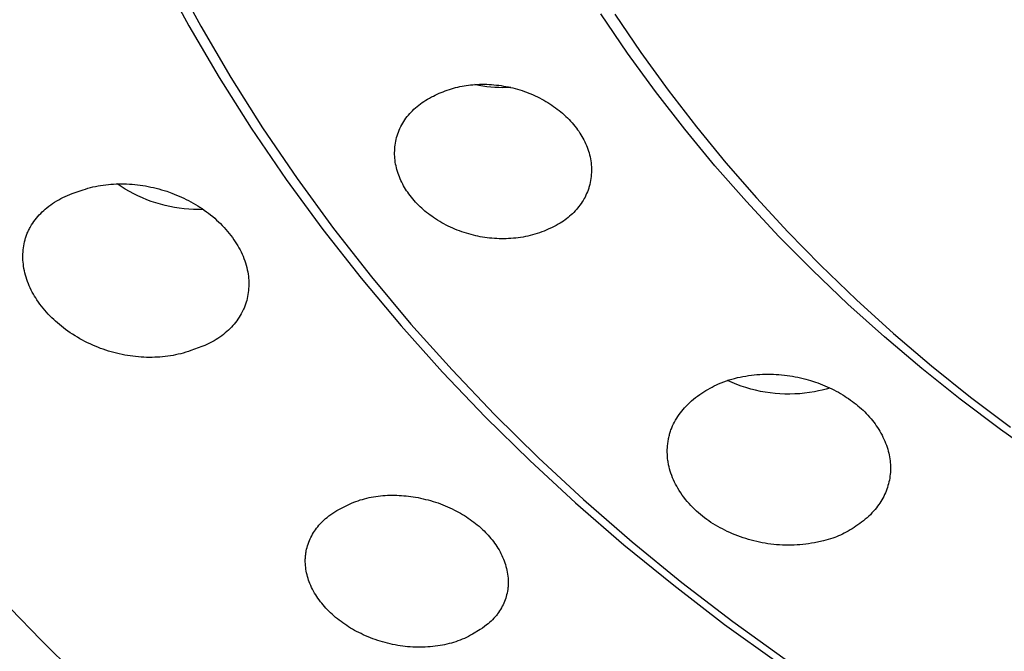
# Model space of a CAD drawing. Units: millimetres. Extents: x -192 to 161, y -361 to 391.
# Drawn here: x 49 to 71, y 296 to 310 of the extents above; entities that cross this region are included whole.
import ezdxf

# ---------------------------------------------------------------- set-up
doc = ezdxf.new("R2010")
doc.units = ezdxf.units.MM
doc.header["$MEASUREMENT"] = 0
doc.layers.add('Default', color=7, linetype='Continuous', true_color=0x000000)

msp = doc.modelspace()

# ---------------------------------------------------------------- linework, layer by layer
at = {"layer": 'Default', "color": 7, "true_color": 0xffffff}
for p, q in [((52.07, 311.199), (52.693, 310.044)), ((52.339, 311.18), (52.956, 310.035)), ((62.302, 309.446), (61.716, 310.309)), ((62.026, 310.303), (62.596, 309.46)), ((52.693, 310.044), (53.356, 308.912)), ((52.956, 310.035), (53.612, 308.912)), ((62.915, 308.602), (62.302, 309.446)), ((62.596, 309.46), (63.192, 308.636)), ((53.356, 308.912), (54.057, 307.803)), ((53.612, 308.912), (54.306, 307.811)), ((58.31, 308.619), (58.355, 308.635)), ((58.355, 308.635), (58.4, 308.651)), ((58.4, 308.651), (58.445, 308.665)), ((58.445, 308.665), (58.491, 308.678)), ((58.491, 308.678), (58.537, 308.691)), ((58.537, 308.691), (58.584, 308.702)), ((58.584, 308.702), (58.63, 308.712)), ((58.63, 308.712), (58.677, 308.721)), ((58.677, 308.721), (58.724, 308.73)), ((58.724, 308.73), (58.771, 308.737)), ((58.771, 308.737), (58.818, 308.744)), ((58.818, 308.744), (58.865, 308.749)), ((58.865, 308.749), (58.913, 308.754)), ((58.913, 308.754), (58.96, 308.758)), ((59.044, 308.739), (58.958, 308.758)), ((58.96, 308.758), (59.008, 308.76)), ((59.008, 308.76), (59.061, 308.762)), ((59.131, 308.723), (59.044, 308.739)), ((59.061, 308.762), (59.113, 308.763)), ((59.113, 308.763), (59.166, 308.763)), ((59.219, 308.71), (59.131, 308.723)), ((59.166, 308.763), (59.219, 308.762)), ((59.219, 308.762), (59.272, 308.76)), ((59.306, 308.7), (59.219, 308.71)), ((59.272, 308.76), (59.324, 308.757)), ((59.394, 308.693), (59.306, 308.7)), ((59.324, 308.757), (59.377, 308.753)), ((59.377, 308.753), (59.429, 308.747)), ((59.482, 308.689), (59.394, 308.693)), ((59.429, 308.747), (59.482, 308.741)), ((59.482, 308.741), (59.534, 308.734)), ((59.571, 308.687), (59.482, 308.689)), ((59.534, 308.734), (59.586, 308.725)), ((59.659, 308.689), (59.571, 308.687)), ((59.586, 308.725), (59.638, 308.716)), ((59.638, 308.716), (59.69, 308.706)), ((59.747, 308.693), (59.659, 308.689)), ((59.69, 308.706), (59.741, 308.694)), ((59.741, 308.694), (59.793, 308.682)), ((59.793, 308.682), (59.844, 308.669)), ((59.844, 308.669), (59.894, 308.655)), ((59.894, 308.655), (59.943, 308.64)), ((59.943, 308.64), (59.993, 308.624)), ((63.192, 308.636), (63.813, 307.83)), ((57.883, 308.414), (57.924, 308.439)), ((57.924, 308.439), (57.965, 308.462)), ((57.965, 308.462), (58.007, 308.485)), ((58.007, 308.485), (58.049, 308.506)), ((58.049, 308.506), (58.092, 308.527)), ((58.092, 308.527), (58.135, 308.547)), ((58.135, 308.547), (58.178, 308.566)), ((58.178, 308.566), (58.266, 308.601)), ((58.266, 308.601), (58.31, 308.619)), ((59.993, 308.624), (60.042, 308.607)), ((60.042, 308.607), (60.091, 308.589)), ((60.091, 308.589), (60.139, 308.571)), ((60.139, 308.571), (60.187, 308.551)), ((60.187, 308.551), (60.235, 308.53)), ((60.235, 308.53), (60.282, 308.509)), ((60.282, 308.509), (60.329, 308.487)), ((60.329, 308.487), (60.376, 308.463)), ((60.376, 308.463), (60.422, 308.439)), ((60.422, 308.439), (60.467, 308.414)), ((63.554, 307.778), (62.915, 308.602)), ((57.59, 308.184), (57.62, 308.214)), ((57.62, 308.214), (57.655, 308.246)), ((57.655, 308.246), (57.691, 308.277)), ((57.691, 308.277), (57.728, 308.306)), ((57.728, 308.306), (57.765, 308.335)), ((57.765, 308.335), (57.804, 308.362)), ((57.804, 308.362), (57.843, 308.389)), ((57.843, 308.389), (57.883, 308.414)), ((60.467, 308.414), (60.512, 308.388)), ((60.512, 308.388), (60.557, 308.361)), ((60.557, 308.361), (60.601, 308.334)), ((60.601, 308.334), (60.642, 308.307)), ((60.642, 308.307), (60.683, 308.279)), ((60.683, 308.279), (60.723, 308.25)), ((60.723, 308.25), (60.763, 308.22)), ((60.763, 308.22), (60.802, 308.19)), ((57.425, 307.984), (57.449, 308.019)), ((57.449, 308.019), (57.475, 308.054)), ((57.475, 308.054), (57.503, 308.088)), ((57.503, 308.088), (57.531, 308.121)), ((57.531, 308.121), (57.56, 308.153)), ((57.56, 308.153), (57.59, 308.184)), ((60.802, 308.19), (60.84, 308.159)), ((60.84, 308.159), (60.878, 308.127)), ((60.878, 308.127), (60.915, 308.094)), ((60.915, 308.094), (60.951, 308.06)), ((60.951, 308.06), (60.986, 308.026)), ((60.986, 308.026), (61.021, 307.991)), ((61.021, 307.991), (61.055, 307.955)), ((54.057, 307.803), (54.822, 306.678)), ((54.306, 307.811), (55.064, 306.695)), ((57.3, 307.757), (57.318, 307.796)), ((57.318, 307.796), (57.337, 307.835)), ((57.337, 307.835), (57.357, 307.873)), ((57.357, 307.873), (57.378, 307.911)), ((57.378, 307.911), (57.401, 307.948)), ((57.401, 307.948), (57.425, 307.984)), ((61.055, 307.955), (61.088, 307.918)), ((61.088, 307.918), (61.12, 307.881)), ((61.12, 307.881), (61.151, 307.842)), ((61.151, 307.842), (61.181, 307.803)), ((61.181, 307.803), (61.208, 307.768)), ((64.218, 306.974), (63.554, 307.778)), ((63.813, 307.83), (64.458, 307.043)), ((57.225, 307.514), (57.234, 307.555)), ((57.234, 307.555), (57.244, 307.595)), ((57.244, 307.595), (57.256, 307.635)), ((57.256, 307.635), (57.262, 307.656)), ((57.262, 307.656), (57.269, 307.676)), ((57.269, 307.676), (57.284, 307.717)), ((57.284, 307.717), (57.3, 307.757)), ((61.208, 307.768), (61.233, 307.732)), ((61.233, 307.732), (61.257, 307.695)), ((61.257, 307.695), (61.281, 307.658)), ((61.281, 307.658), (61.304, 307.62)), ((61.304, 307.62), (61.325, 307.581)), ((61.325, 307.581), (61.346, 307.543)), ((57.202, 307.307), (57.204, 307.349)), ((57.204, 307.349), (57.207, 307.39)), ((57.207, 307.39), (57.212, 307.432)), ((57.212, 307.432), (57.218, 307.473)), ((57.218, 307.473), (57.225, 307.514)), ((61.346, 307.543), (61.366, 307.503)), ((61.366, 307.503), (61.384, 307.463)), ((61.384, 307.463), (61.402, 307.423)), ((61.402, 307.423), (61.418, 307.382)), ((61.418, 307.382), (61.433, 307.341)), ((61.433, 307.341), (61.447, 307.299)), ((57.201, 307.265), (57.202, 307.307)), ((57.201, 307.223), (57.201, 307.265)), ((57.203, 307.181), (57.201, 307.223)), ((57.206, 307.14), (57.203, 307.181)), ((57.21, 307.098), (57.206, 307.14)), ((61.447, 307.299), (61.46, 307.257)), ((61.46, 307.257), (61.471, 307.215)), ((61.471, 307.215), (61.481, 307.172)), ((61.481, 307.172), (61.49, 307.129)), ((61.49, 307.129), (61.497, 307.086)), ((57.216, 307.057), (57.21, 307.098)), ((57.223, 307.015), (57.216, 307.057)), ((57.231, 306.974), (57.223, 307.015)), ((57.24, 306.933), (57.231, 306.974)), ((57.251, 306.892), (57.24, 306.933)), ((61.497, 307.086), (61.503, 307.043)), ((61.503, 307.043), (61.508, 307)), ((61.508, 307), (61.511, 306.956)), ((61.511, 306.956), (61.512, 306.913)), ((61.512, 306.913), (61.513, 306.869)), ((64.907, 306.191), (64.218, 306.974)), ((64.458, 307.043), (65.127, 306.275)), ((55.064, 306.695), (55.859, 305.605)), ((57.263, 306.851), (57.251, 306.892)), ((57.276, 306.811), (57.263, 306.851)), ((57.29, 306.771), (57.276, 306.811)), ((57.305, 306.731), (57.29, 306.771)), ((57.321, 306.692), (57.305, 306.731)), ((57.339, 306.653), (57.321, 306.692)), ((61.5, 306.695), (61.493, 306.652)), ((61.505, 306.739), (61.5, 306.695)), ((61.509, 306.782), (61.505, 306.739)), ((61.512, 306.826), (61.509, 306.782)), ((61.513, 306.869), (61.512, 306.826)), ((50.429, 306.466), (50.483, 306.483)), ((50.483, 306.483), (50.538, 306.498)), ((50.538, 306.498), (50.593, 306.512)), ((50.593, 306.512), (50.649, 306.524)), ((50.649, 306.524), (50.705, 306.535)), ((50.705, 306.535), (50.761, 306.545)), ((50.761, 306.545), (50.817, 306.554)), ((50.817, 306.554), (50.873, 306.562)), ((50.873, 306.562), (50.93, 306.568)), ((50.93, 306.568), (50.986, 306.573)), ((50.986, 306.573), (51.043, 306.577)), ((51.043, 306.577), (51.1, 306.58)), ((51.1, 306.58), (51.157, 306.581)), ((51.212, 306.522), (51.125, 306.581)), ((51.157, 306.581), (51.214, 306.582)), ((51.301, 306.465), (51.212, 306.522)), ((51.214, 306.582), (51.271, 306.581)), ((51.271, 306.581), (51.331, 306.579)), ((51.331, 306.579), (51.39, 306.576)), ((51.39, 306.576), (51.45, 306.572)), ((51.45, 306.572), (51.509, 306.567)), ((51.509, 306.567), (51.568, 306.56)), ((51.568, 306.56), (51.628, 306.553)), ((51.628, 306.553), (51.687, 306.544)), ((51.687, 306.544), (51.746, 306.534)), ((51.746, 306.534), (51.804, 306.523)), ((51.804, 306.523), (51.863, 306.511)), ((51.863, 306.511), (51.921, 306.498)), ((51.921, 306.498), (51.979, 306.484)), ((51.979, 306.484), (52.037, 306.469)), ((54.822, 306.678), (55.626, 305.58)), ((57.357, 306.615), (57.339, 306.653)), ((57.377, 306.577), (57.357, 306.615)), ((57.397, 306.54), (57.377, 306.577)), ((57.418, 306.503), (57.397, 306.54)), ((57.44, 306.467), (57.418, 306.503)), ((61.451, 306.484), (61.438, 306.444)), ((61.458, 306.504), (61.451, 306.484)), ((61.464, 306.525), (61.458, 306.504)), ((61.47, 306.546), (61.464, 306.525)), ((61.475, 306.567), (61.47, 306.546)), ((61.485, 306.61), (61.475, 306.567)), ((61.493, 306.652), (61.485, 306.61)), ((49.889, 306.257), (49.936, 306.281)), ((49.936, 306.281), (49.985, 306.304)), ((49.985, 306.304), (50.035, 306.326)), ((50.035, 306.326), (50.086, 306.347)), ((50.086, 306.347), (50.136, 306.367)), ((50.136, 306.367), (50.375, 306.448)), ((50.375, 306.448), (50.429, 306.466)), ((51.392, 306.412), (51.301, 306.465)), ((51.485, 306.363), (51.392, 306.412)), ((51.579, 306.316), (51.485, 306.363)), ((51.675, 306.272), (51.579, 306.316)), ((51.772, 306.232), (51.675, 306.272)), ((52.037, 306.469), (52.094, 306.452)), ((52.094, 306.452), (52.151, 306.435)), ((52.151, 306.435), (52.208, 306.417)), ((52.208, 306.417), (52.317, 306.378)), ((52.317, 306.378), (52.371, 306.358)), ((52.371, 306.358), (52.425, 306.336)), ((52.425, 306.336), (52.478, 306.314)), ((52.478, 306.314), (52.531, 306.29)), ((52.531, 306.29), (52.583, 306.266)), ((52.583, 306.266), (52.635, 306.24)), ((57.463, 306.431), (57.44, 306.467)), ((57.487, 306.396), (57.463, 306.431)), ((57.511, 306.361), (57.487, 306.396)), ((57.539, 306.323), (57.511, 306.361)), ((57.568, 306.286), (57.539, 306.323)), ((57.598, 306.25), (57.568, 306.286)), ((61.371, 306.292), (61.351, 306.256)), ((61.389, 306.329), (61.371, 306.292)), ((61.407, 306.367), (61.389, 306.329)), ((61.423, 306.406), (61.407, 306.367)), ((61.438, 306.444), (61.423, 306.406)), ((65.127, 306.275), (65.817, 305.527)), ((49.549, 306.028), (49.584, 306.057)), ((49.584, 306.057), (49.625, 306.09)), ((49.625, 306.09), (49.667, 306.121)), ((49.667, 306.121), (49.71, 306.151)), ((49.71, 306.151), (49.753, 306.179)), ((49.753, 306.179), (49.798, 306.207)), ((49.798, 306.207), (49.843, 306.233)), ((49.843, 306.233), (49.889, 306.257)), ((51.87, 306.196), (51.772, 306.232)), ((51.97, 306.162), (51.87, 306.196)), ((52.071, 306.132), (51.97, 306.162)), ((52.173, 306.106), (52.071, 306.132)), ((52.275, 306.083), (52.173, 306.106)), ((52.379, 306.063), (52.275, 306.083)), ((52.483, 306.047), (52.379, 306.063)), ((52.587, 306.035), (52.483, 306.047)), ((52.635, 306.24), (52.686, 306.214)), ((52.686, 306.214), (52.737, 306.187)), ((52.737, 306.187), (52.788, 306.159)), ((52.788, 306.159), (52.837, 306.13)), ((52.837, 306.13), (52.887, 306.1)), ((52.887, 306.1), (52.936, 306.069)), ((52.936, 306.069), (52.984, 306.037)), ((57.629, 306.214), (57.598, 306.25)), ((57.661, 306.179), (57.629, 306.214)), ((57.693, 306.145), (57.661, 306.179)), ((57.726, 306.111), (57.693, 306.145)), ((57.76, 306.079), (57.726, 306.111)), ((57.794, 306.047), (57.76, 306.079)), ((57.829, 306.015), (57.794, 306.047)), ((61.209, 306.049), (61.182, 306.017)), ((61.235, 306.082), (61.209, 306.049)), ((61.261, 306.115), (61.235, 306.082)), ((61.285, 306.149), (61.261, 306.115)), ((61.308, 306.184), (61.285, 306.149)), ((61.33, 306.219), (61.308, 306.184)), ((61.351, 306.256), (61.33, 306.219)), ((65.619, 305.428), (64.907, 306.191)), ((49.328, 305.794), (49.357, 305.83)), ((49.357, 305.83), (49.386, 305.865)), ((49.386, 305.865), (49.417, 305.9)), ((49.417, 305.9), (49.449, 305.933)), ((49.449, 305.933), (49.481, 305.966)), ((49.481, 305.966), (49.515, 305.997)), ((49.515, 305.997), (49.549, 306.028)), ((52.692, 306.026), (52.587, 306.035)), ((52.797, 306.021), (52.692, 306.026)), ((52.902, 306.019), (52.797, 306.021)), ((53.007, 306.021), (52.902, 306.019)), ((52.984, 306.037), (53.031, 306.004)), ((53.031, 306.004), (53.078, 305.97)), ((53.078, 305.97), (53.124, 305.936)), ((53.124, 305.936), (53.17, 305.9)), ((53.17, 305.9), (53.215, 305.864)), ((53.215, 305.864), (53.259, 305.826)), ((57.865, 305.985), (57.829, 306.015)), ((57.902, 305.955), (57.865, 305.985)), ((57.939, 305.926), (57.902, 305.955)), ((57.976, 305.897), (57.939, 305.926)), ((58.015, 305.869), (57.976, 305.897)), ((58.053, 305.843), (58.015, 305.869)), ((58.098, 305.813), (58.053, 305.843)), ((61, 305.842), (60.967, 305.816)), ((61.033, 305.869), (61, 305.842)), ((61.065, 305.898), (61.033, 305.869)), ((61.096, 305.927), (61.065, 305.898)), ((61.125, 305.956), (61.096, 305.927)), ((61.154, 305.986), (61.125, 305.956)), ((61.182, 306.017), (61.154, 305.986)), ((49.204, 305.601), (49.215, 305.621)), ((49.215, 305.621), (49.226, 305.641)), ((49.226, 305.641), (49.25, 305.681)), ((49.25, 305.681), (49.275, 305.719)), ((49.275, 305.719), (49.301, 305.757)), ((49.301, 305.757), (49.328, 305.794)), ((53.259, 305.826), (53.302, 305.788)), ((53.302, 305.788), (53.344, 305.749)), ((53.344, 305.749), (53.386, 305.709)), ((53.386, 305.709), (53.426, 305.668)), ((53.426, 305.668), (53.466, 305.626)), ((53.466, 305.626), (53.505, 305.583)), ((58.143, 305.784), (58.098, 305.813)), ((58.188, 305.756), (58.143, 305.784)), ((58.235, 305.729), (58.188, 305.756)), ((58.281, 305.703), (58.235, 305.729)), ((58.329, 305.678), (58.281, 305.703)), ((58.376, 305.654), (58.329, 305.678)), ((58.425, 305.631), (58.376, 305.654)), ((58.473, 305.609), (58.425, 305.631)), ((60.653, 305.627), (60.563, 305.586)), ((60.697, 305.648), (60.653, 305.627)), ((60.741, 305.671), (60.697, 305.648)), ((60.784, 305.695), (60.741, 305.671)), ((60.826, 305.72), (60.784, 305.695)), ((60.862, 305.742), (60.826, 305.72)), ((60.898, 305.766), (60.862, 305.742)), ((60.933, 305.79), (60.898, 305.766)), ((60.967, 305.816), (60.933, 305.79)), ((49.117, 305.393), (49.124, 305.414)), ((49.124, 305.414), (49.131, 305.435)), ((49.131, 305.435), (49.139, 305.456)), ((49.139, 305.456), (49.147, 305.477)), ((49.147, 305.477), (49.155, 305.498)), ((49.155, 305.498), (49.164, 305.519)), ((49.164, 305.519), (49.174, 305.54)), ((49.174, 305.54), (49.183, 305.561)), ((49.183, 305.561), (49.193, 305.581)), ((49.193, 305.581), (49.204, 305.601)), ((53.505, 305.583), (53.542, 305.539)), ((53.542, 305.539), (53.579, 305.494)), ((53.579, 305.494), (53.614, 305.449)), ((53.614, 305.449), (53.649, 305.402)), ((53.649, 305.402), (53.682, 305.355)), ((55.626, 305.58), (56.466, 304.51)), ((55.859, 305.605), (56.691, 304.543)), ((58.523, 305.588), (58.473, 305.609)), ((58.572, 305.568), (58.523, 305.588)), ((58.622, 305.548), (58.572, 305.568)), ((58.672, 305.53), (58.622, 305.548)), ((58.723, 305.513), (58.672, 305.53)), ((58.774, 305.497), (58.723, 305.513)), ((58.825, 305.482), (58.774, 305.497)), ((58.875, 305.468), (58.825, 305.482)), ((58.925, 305.455), (58.875, 305.468)), ((58.976, 305.443), (58.925, 305.455)), ((59.026, 305.432), (58.976, 305.443)), ((59.077, 305.423), (59.026, 305.432)), ((59.128, 305.414), (59.077, 305.423)), ((59.179, 305.406), (59.128, 305.414)), ((59.23, 305.399), (59.179, 305.406)), ((59.282, 305.392), (59.23, 305.399)), ((59.908, 305.398), (59.856, 305.392)), ((59.961, 305.406), (59.908, 305.398)), ((60.014, 305.414), (59.961, 305.406)), ((60.066, 305.424), (60.014, 305.414)), ((60.118, 305.435), (60.066, 305.424)), ((60.17, 305.447), (60.118, 305.435)), ((60.221, 305.461), (60.17, 305.447)), ((60.272, 305.476), (60.221, 305.461)), ((60.323, 305.492), (60.272, 305.476)), ((60.373, 305.509), (60.323, 305.492)), ((60.423, 305.527), (60.373, 305.509)), ((60.473, 305.547), (60.423, 305.527)), ((60.563, 305.586), (60.473, 305.547)), ((66.352, 304.687), (65.619, 305.428)), ((65.817, 305.527), (66.529, 304.799)), ((49.07, 305.176), (49.076, 305.22)), ((49.076, 305.22), (49.084, 305.264)), ((49.084, 305.264), (49.094, 305.308)), ((49.094, 305.308), (49.099, 305.329)), ((49.099, 305.329), (49.105, 305.351)), ((49.105, 305.351), (49.111, 305.372)), ((49.111, 305.372), (49.117, 305.393)), ((53.682, 305.355), (53.71, 305.312)), ((53.71, 305.312), (53.738, 305.268)), ((53.738, 305.268), (53.765, 305.224)), ((53.765, 305.224), (53.79, 305.179)), ((59.333, 305.387), (59.282, 305.392)), ((59.385, 305.383), (59.333, 305.387)), ((59.436, 305.38), (59.385, 305.383)), ((59.488, 305.378), (59.436, 305.38)), ((59.54, 305.377), (59.488, 305.378)), ((59.591, 305.377), (59.54, 305.377)), ((59.643, 305.378), (59.591, 305.377)), ((59.696, 305.38), (59.643, 305.378)), ((59.749, 305.383), (59.696, 305.38)), ((59.803, 305.387), (59.749, 305.383)), ((59.856, 305.392), (59.803, 305.387)), ((49.058, 304.998), (49.059, 305.043)), ((49.058, 304.953), (49.058, 304.998)), ((49.059, 305.043), (49.061, 305.087)), ((49.061, 305.087), (49.065, 305.132)), ((49.065, 305.132), (49.07, 305.176)), ((53.79, 305.179), (53.814, 305.134)), ((53.814, 305.134), (53.838, 305.087)), ((53.838, 305.087), (53.859, 305.041)), ((53.859, 305.041), (53.88, 304.993)), ((53.88, 304.993), (53.899, 304.946)), ((49.06, 304.909), (49.058, 304.953)), ((49.063, 304.864), (49.06, 304.909)), ((49.068, 304.82), (49.063, 304.864)), ((49.073, 304.775), (49.068, 304.82)), ((49.081, 304.726), (49.073, 304.775)), ((53.899, 304.946), (53.917, 304.897)), ((53.917, 304.897), (53.933, 304.848)), ((53.933, 304.848), (53.948, 304.799)), ((53.948, 304.799), (53.961, 304.75)), ((53.961, 304.75), (53.973, 304.699)), ((66.529, 304.799), (67.318, 304.039)), ((49.091, 304.677), (49.081, 304.726)), ((49.102, 304.628), (49.091, 304.677)), ((49.115, 304.58), (49.102, 304.628)), ((49.129, 304.532), (49.115, 304.58)), ((53.973, 304.699), (53.983, 304.649)), ((53.983, 304.649), (53.991, 304.598)), ((53.991, 304.598), (53.997, 304.554)), ((53.997, 304.554), (54.001, 304.51)), ((56.691, 304.543), (57.558, 303.508)), ((67.131, 303.946), (66.352, 304.687)), ((49.144, 304.485), (49.129, 304.532)), ((49.161, 304.438), (49.144, 304.485)), ((49.179, 304.391), (49.161, 304.438)), ((49.198, 304.345), (49.179, 304.391)), ((49.219, 304.299), (49.198, 304.345)), ((54.001, 304.51), (54.004, 304.466)), ((54.005, 304.333), (54.003, 304.288)), ((54.004, 304.466), (54.006, 304.422)), ((54.006, 304.377), (54.005, 304.333)), ((54.006, 304.422), (54.006, 304.377)), ((56.466, 304.51), (57.342, 303.467)), ((49.241, 304.254), (49.219, 304.299)), ((49.264, 304.21), (49.241, 304.254)), ((49.288, 304.166), (49.264, 304.21)), ((49.313, 304.122), (49.288, 304.166)), ((49.339, 304.079), (49.313, 304.122)), ((53.98, 304.113), (53.97, 304.069)), ((53.987, 304.156), (53.98, 304.113)), ((53.994, 304.2), (53.987, 304.156)), ((53.999, 304.244), (53.994, 304.2)), ((54.003, 304.288), (53.999, 304.244)), ((49.366, 304.037), (49.339, 304.079)), ((49.398, 303.99), (49.366, 304.037)), ((49.431, 303.944), (49.398, 303.99)), ((49.465, 303.899), (49.431, 303.944)), ((49.5, 303.855), (49.465, 303.899)), ((53.919, 303.9), (53.911, 303.879)), ((53.927, 303.921), (53.919, 303.9)), ((53.934, 303.942), (53.927, 303.921)), ((53.947, 303.984), (53.934, 303.942)), ((53.96, 304.026), (53.947, 303.984)), ((53.97, 304.069), (53.96, 304.026)), ((67.931, 303.228), (67.131, 303.946)), ((67.318, 304.039), (68.129, 303.304)), ((49.536, 303.812), (49.5, 303.855)), ((49.573, 303.769), (49.536, 303.812)), ((49.612, 303.727), (49.573, 303.769)), ((49.651, 303.686), (49.612, 303.727)), ((49.691, 303.646), (49.651, 303.686)), ((53.819, 303.695), (53.795, 303.656)), ((53.842, 303.734), (53.819, 303.695)), ((53.863, 303.775), (53.842, 303.734)), ((53.883, 303.816), (53.863, 303.775)), ((53.893, 303.837), (53.883, 303.816)), ((53.902, 303.858), (53.893, 303.837)), ((53.911, 303.879), (53.902, 303.858)), ((49.732, 303.607), (49.691, 303.646)), ((49.773, 303.569), (49.732, 303.607)), ((49.816, 303.531), (49.773, 303.569)), ((49.859, 303.495), (49.816, 303.531)), ((49.903, 303.459), (49.859, 303.495)), ((49.948, 303.424), (49.903, 303.459)), ((53.656, 303.473), (53.625, 303.439)), ((53.686, 303.508), (53.656, 303.473)), ((53.715, 303.543), (53.686, 303.508)), ((53.743, 303.58), (53.715, 303.543)), ((53.769, 303.617), (53.743, 303.58)), ((53.795, 303.656), (53.769, 303.617)), ((57.342, 303.467), (58.25, 302.454)), ((57.558, 303.508), (58.458, 302.502)), ((49.993, 303.39), (49.948, 303.424)), ((50.044, 303.353), (49.993, 303.39)), ((50.095, 303.318), (50.044, 303.353)), ((50.147, 303.283), (50.095, 303.318)), ((50.2, 303.25), (50.147, 303.283)), ((50.253, 303.217), (50.2, 303.25)), ((53.412, 303.251), (53.372, 303.222)), ((53.452, 303.281), (53.412, 303.251)), ((53.491, 303.313), (53.452, 303.281)), ((53.526, 303.343), (53.491, 303.313)), ((53.56, 303.374), (53.526, 303.343)), ((53.593, 303.406), (53.56, 303.374)), ((53.625, 303.439), (53.593, 303.406)), ((68.129, 303.304), (68.962, 302.593)), ((50.307, 303.186), (50.253, 303.217)), ((50.362, 303.156), (50.307, 303.186)), ((50.417, 303.127), (50.362, 303.156)), ((50.473, 303.099), (50.417, 303.127)), ((50.53, 303.072), (50.473, 303.099)), ((50.587, 303.046), (50.53, 303.072)), ((50.644, 303.021), (50.587, 303.046)), ((53.04, 303.041), (52.981, 303.016)), ((53.099, 303.067), (53.04, 303.041)), ((53.157, 303.095), (53.099, 303.067)), ((53.201, 303.118), (53.157, 303.095)), ((53.245, 303.142), (53.201, 303.118)), ((53.288, 303.168), (53.245, 303.142)), ((53.33, 303.194), (53.288, 303.168)), ((53.372, 303.222), (53.33, 303.194)), ((68.751, 302.533), (67.931, 303.228)), ((50.702, 302.998), (50.644, 303.021)), ((50.76, 302.975), (50.702, 302.998)), ((50.819, 302.954), (50.76, 302.975)), ((50.878, 302.934), (50.819, 302.954)), ((50.936, 302.916), (50.878, 302.934)), ((50.994, 302.899), (50.936, 302.916)), ((51.052, 302.882), (50.994, 302.899)), ((51.111, 302.867), (51.052, 302.882)), ((51.17, 302.854), (51.111, 302.867)), ((51.229, 302.841), (51.17, 302.854)), ((51.288, 302.829), (51.229, 302.841)), ((51.348, 302.819), (51.288, 302.829)), ((51.408, 302.809), (51.348, 302.819)), ((51.468, 302.801), (51.408, 302.809)), ((52.29, 302.812), (52.233, 302.803)), ((52.347, 302.822), (52.29, 302.812)), ((52.404, 302.833), (52.347, 302.822)), ((52.46, 302.845), (52.404, 302.833)), ((52.516, 302.858), (52.46, 302.845)), ((52.572, 302.873), (52.516, 302.858)), ((52.627, 302.889), (52.572, 302.873)), ((52.682, 302.907), (52.627, 302.889)), ((52.737, 302.926), (52.682, 302.907)), ((52.981, 303.016), (52.737, 302.926)), ((51.528, 302.794), (51.468, 302.801)), ((51.588, 302.789), (51.528, 302.794)), ((51.648, 302.784), (51.588, 302.789)), ((51.709, 302.781), (51.648, 302.784)), ((51.769, 302.778), (51.709, 302.781)), ((51.83, 302.777), (51.769, 302.778)), ((51.888, 302.778), (51.83, 302.777)), ((51.945, 302.779), (51.888, 302.778)), ((52.003, 302.782), (51.945, 302.779)), ((52.061, 302.785), (52.003, 302.782)), ((52.118, 302.79), (52.061, 302.785)), ((52.176, 302.796), (52.118, 302.79)), ((52.233, 302.803), (52.176, 302.796)), ((68.962, 302.593), (69.816, 301.908)), ((58.25, 302.454), (59.191, 301.47)), ((58.458, 302.502), (59.389, 301.525)), ((64.892, 302.369), (64.953, 302.379)), ((64.953, 302.379), (65.015, 302.387)), ((65.015, 302.387), (65.076, 302.393)), ((65.076, 302.393), (65.138, 302.399)), ((65.138, 302.399), (65.2, 302.403)), ((65.2, 302.403), (65.262, 302.406)), ((65.262, 302.406), (65.321, 302.408)), ((65.321, 302.408), (65.381, 302.409)), ((65.381, 302.409), (65.441, 302.408)), ((65.441, 302.408), (65.5, 302.406)), ((65.5, 302.406), (65.56, 302.404)), ((65.56, 302.404), (65.619, 302.4)), ((65.619, 302.4), (65.678, 302.395)), ((65.678, 302.395), (65.738, 302.388)), ((65.738, 302.388), (65.797, 302.381)), ((65.797, 302.381), (65.856, 302.373)), ((69.59, 301.861), (68.751, 302.533)), ((64.202, 302.151), (64.249, 302.174)), ((64.249, 302.174), (64.297, 302.196)), ((64.297, 302.196), (64.354, 302.22)), ((64.354, 302.22), (64.412, 302.243)), ((64.412, 302.243), (64.47, 302.264)), ((64.47, 302.264), (64.529, 302.283)), ((64.593, 302.226), (64.494, 302.271)), ((64.529, 302.283), (64.588, 302.301)), ((64.588, 302.301), (64.648, 302.318)), ((64.693, 302.185), (64.593, 302.226)), ((64.648, 302.318), (64.709, 302.333)), ((64.794, 302.148), (64.693, 302.185)), ((64.709, 302.333), (64.769, 302.346)), ((64.769, 302.346), (64.83, 302.358)), ((64.83, 302.358), (64.892, 302.369)), ((65.856, 302.373), (65.915, 302.363)), ((65.915, 302.363), (65.973, 302.353)), ((65.973, 302.353), (66.032, 302.341)), ((66.032, 302.341), (66.09, 302.328)), ((66.09, 302.328), (66.148, 302.315)), ((66.148, 302.315), (66.206, 302.3)), ((66.206, 302.3), (66.312, 302.27)), ((66.312, 302.27), (66.417, 302.236)), ((66.417, 302.236), (66.469, 302.217)), ((66.469, 302.217), (66.521, 302.198)), ((66.521, 302.198), (66.572, 302.178)), ((66.572, 302.178), (66.623, 302.157)), ((63.838, 301.929), (63.884, 301.962)), ((63.884, 301.962), (63.93, 301.993)), ((63.93, 301.993), (63.974, 302.022)), ((63.974, 302.022), (64.019, 302.05)), ((64.019, 302.05), (64.064, 302.077)), ((64.064, 302.077), (64.109, 302.102)), ((64.109, 302.102), (64.155, 302.127)), ((64.155, 302.127), (64.202, 302.151)), ((64.897, 302.114), (64.794, 302.148)), ((65.001, 302.083), (64.897, 302.114)), ((65.106, 302.056), (65.001, 302.083)), ((65.212, 302.033), (65.106, 302.056)), ((65.318, 302.014), (65.212, 302.033)), ((65.425, 301.998), (65.318, 302.014)), ((65.533, 301.986), (65.425, 301.998)), ((65.641, 301.977), (65.533, 301.986)), ((65.749, 301.973), (65.641, 301.977)), ((65.857, 301.972), (65.749, 301.973)), ((65.966, 301.975), (65.857, 301.972)), ((66.074, 301.982), (65.966, 301.975)), ((66.181, 301.992), (66.074, 301.982)), ((66.289, 302.006), (66.181, 301.992)), ((66.396, 302.024), (66.289, 302.006)), ((66.482, 302.041), (66.396, 302.024)), ((66.568, 302.06), (66.482, 302.041)), ((66.653, 302.082), (66.568, 302.06)), ((66.623, 302.157), (66.674, 302.135)), ((66.737, 302.106), (66.653, 302.082)), ((66.674, 302.135), (66.724, 302.112)), ((66.724, 302.112), (66.774, 302.088)), ((66.774, 302.088), (66.823, 302.064)), ((66.823, 302.064), (66.872, 302.038)), ((66.872, 302.038), (66.921, 302.012)), ((66.921, 302.012), (66.969, 301.984)), ((66.969, 301.984), (67.016, 301.956)), ((67.016, 301.956), (67.059, 301.929)), ((63.584, 301.708), (63.623, 301.748)), ((63.623, 301.748), (63.664, 301.787)), ((63.664, 301.787), (63.706, 301.824)), ((63.706, 301.824), (63.749, 301.86)), ((63.749, 301.86), (63.793, 301.895)), ((63.793, 301.895), (63.838, 301.929)), ((67.059, 301.929), (67.102, 301.901)), ((67.102, 301.901), (67.144, 301.873)), ((67.144, 301.873), (67.186, 301.843)), ((67.186, 301.843), (67.227, 301.813)), ((67.227, 301.813), (67.268, 301.783)), ((67.268, 301.783), (67.308, 301.751)), ((67.308, 301.751), (67.347, 301.719)), ((70.472, 301.195), (69.59, 301.861)), ((69.816, 301.908), (70.69, 301.249)), ((59.389, 301.525), (60.35, 300.577)), ((63.405, 301.484), (63.432, 301.524)), ((63.432, 301.524), (63.46, 301.562)), ((63.46, 301.562), (63.489, 301.6)), ((63.489, 301.6), (63.52, 301.637)), ((63.52, 301.637), (63.551, 301.673)), ((63.551, 301.673), (63.584, 301.708)), ((67.347, 301.719), (67.386, 301.685)), ((67.386, 301.685), (67.424, 301.651)), ((67.424, 301.651), (67.461, 301.617)), ((67.461, 301.617), (67.498, 301.581)), ((67.498, 301.581), (67.533, 301.545)), ((67.533, 301.545), (67.568, 301.508)), ((59.191, 301.47), (60.162, 300.515)), ((63.29, 301.274), (63.31, 301.318)), ((63.31, 301.318), (63.332, 301.36)), ((63.332, 301.36), (63.355, 301.402)), ((63.355, 301.402), (63.379, 301.444)), ((63.379, 301.444), (63.405, 301.484)), ((67.568, 301.508), (67.602, 301.47)), ((67.602, 301.47), (67.636, 301.431)), ((67.636, 301.431), (67.666, 301.394)), ((67.666, 301.394), (67.696, 301.356)), ((67.696, 301.356), (67.724, 301.318)), ((67.724, 301.318), (67.752, 301.279)), ((63.219, 301.072), (63.225, 301.095)), ((63.225, 301.095), (63.232, 301.118)), ((63.232, 301.118), (63.239, 301.141)), ((63.239, 301.141), (63.246, 301.163)), ((63.246, 301.163), (63.254, 301.186)), ((63.254, 301.186), (63.263, 301.208)), ((63.263, 301.208), (63.271, 301.231)), ((63.271, 301.231), (63.29, 301.274)), ((67.752, 301.279), (67.779, 301.239)), ((67.779, 301.239), (67.805, 301.199)), ((67.805, 301.199), (67.83, 301.158)), ((67.83, 301.158), (67.854, 301.116)), ((67.854, 301.116), (67.877, 301.074)), ((71.372, 300.555), (70.472, 301.195)), ((63.18, 300.849), (63.182, 300.875)), ((63.182, 300.875), (63.185, 300.9)), ((63.185, 300.9), (63.189, 300.925)), ((63.189, 300.925), (63.193, 300.95)), ((63.193, 300.95), (63.197, 300.975)), ((63.197, 300.975), (63.202, 301)), ((63.202, 301), (63.207, 301.024)), ((63.207, 301.024), (63.213, 301.049)), ((63.213, 301.049), (63.219, 301.072)), ((67.877, 301.074), (67.898, 301.031)), ((67.898, 301.031), (67.919, 300.988)), ((67.919, 300.988), (67.938, 300.944)), ((67.938, 300.944), (67.956, 300.9)), ((67.956, 300.9), (67.973, 300.855)), ((63.174, 300.748), (63.176, 300.799)), ((63.174, 300.698), (63.174, 300.748)), ((63.175, 300.647), (63.174, 300.698)), ((63.176, 300.799), (63.18, 300.849)), ((67.973, 300.855), (67.988, 300.81)), ((67.988, 300.81), (68.002, 300.764)), ((68.002, 300.764), (68.013, 300.723)), ((68.013, 300.723), (68.023, 300.681)), ((68.023, 300.681), (68.032, 300.639)), ((60.162, 300.515), (61.162, 299.592)), ((60.35, 300.577), (61.34, 299.66)), ((63.177, 300.603), (63.175, 300.647)), ((63.181, 300.558), (63.177, 300.603)), ((63.186, 300.514), (63.181, 300.558)), ((63.189, 300.492), (63.186, 300.514)), ((63.192, 300.47), (63.189, 300.492)), ((63.197, 300.447), (63.192, 300.47)), ((63.201, 300.423), (63.197, 300.447)), ((68.032, 300.639), (68.04, 300.597)), ((68.04, 300.597), (68.047, 300.555)), ((68.047, 300.555), (68.052, 300.513)), ((68.052, 300.513), (68.056, 300.47)), ((68.056, 300.47), (68.059, 300.428)), ((63.211, 300.377), (63.201, 300.423)), ((63.223, 300.332), (63.211, 300.377)), ((63.236, 300.286), (63.223, 300.332)), ((63.253, 300.237), (63.236, 300.286)), ((63.27, 300.188), (63.253, 300.237)), ((68.059, 300.257), (68.056, 300.215)), ((68.059, 300.428), (68.061, 300.385)), ((68.061, 300.3), (68.059, 300.257)), ((68.061, 300.385), (68.062, 300.342)), ((68.062, 300.342), (68.061, 300.3)), ((63.289, 300.14), (63.27, 300.188)), ((63.31, 300.092), (63.289, 300.14)), ((63.331, 300.045), (63.31, 300.092)), ((63.355, 299.999), (63.331, 300.045)), ((68.019, 300.007), (68.007, 299.966)), ((68.029, 300.047), (68.019, 300.007)), ((68.037, 300.089), (68.029, 300.047)), ((68.045, 300.131), (68.037, 300.089)), ((68.051, 300.173), (68.045, 300.131)), ((68.056, 300.215), (68.051, 300.173)), ((63.379, 299.953), (63.355, 299.999)), ((63.405, 299.908), (63.379, 299.953)), ((63.435, 299.858), (63.405, 299.908)), ((63.468, 299.808), (63.435, 299.858)), ((63.501, 299.759), (63.468, 299.808)), ((67.95, 299.807), (67.932, 299.769)), ((67.966, 299.846), (67.95, 299.807)), ((67.981, 299.886), (67.966, 299.846)), ((67.995, 299.926), (67.981, 299.886)), ((68.007, 299.966), (67.995, 299.926)), ((56.213, 299.563), (56.259, 299.583)), ((56.259, 299.583), (56.305, 299.602)), ((56.305, 299.602), (56.352, 299.62)), ((56.352, 299.62), (56.399, 299.636)), ((56.399, 299.636), (56.447, 299.652)), ((56.447, 299.652), (56.495, 299.666)), ((56.495, 299.666), (56.543, 299.679)), ((56.543, 299.679), (56.592, 299.691)), ((56.592, 299.691), (56.641, 299.703)), ((56.641, 299.703), (56.69, 299.713)), ((56.69, 299.713), (56.74, 299.721)), ((56.74, 299.721), (56.789, 299.729)), ((56.789, 299.729), (56.839, 299.736)), ((56.839, 299.736), (56.89, 299.742)), ((56.89, 299.742), (56.941, 299.747)), ((56.941, 299.747), (56.992, 299.751)), ((56.992, 299.751), (57.044, 299.754)), ((57.044, 299.754), (57.095, 299.755)), ((57.095, 299.755), (57.146, 299.756)), ((57.146, 299.756), (57.198, 299.756)), ((57.198, 299.756), (57.249, 299.755)), ((57.249, 299.755), (57.301, 299.753)), ((57.301, 299.753), (57.352, 299.75)), ((57.352, 299.75), (57.403, 299.746)), ((57.403, 299.746), (57.454, 299.741)), ((57.454, 299.741), (57.556, 299.729)), ((57.556, 299.729), (57.658, 299.713)), ((57.658, 299.713), (57.714, 299.703)), ((57.714, 299.703), (57.769, 299.692)), ((57.769, 299.692), (57.825, 299.68)), ((57.825, 299.68), (57.88, 299.666)), ((57.88, 299.666), (57.934, 299.652)), ((57.934, 299.652), (57.989, 299.637)), ((57.989, 299.637), (58.043, 299.621)), ((58.043, 299.621), (58.097, 299.604)), ((58.097, 299.604), (58.151, 299.586)), ((58.151, 299.586), (58.204, 299.567)), ((61.162, 299.592), (62.223, 298.67)), ((61.34, 299.66), (62.403, 298.734)), ((63.536, 299.711), (63.501, 299.759)), ((63.573, 299.663), (63.536, 299.711)), ((63.611, 299.617), (63.573, 299.663)), ((63.65, 299.572), (63.611, 299.617)), ((67.829, 299.585), (67.806, 299.55)), ((67.852, 299.62), (67.829, 299.585)), ((67.874, 299.657), (67.852, 299.62)), ((67.894, 299.693), (67.874, 299.657)), ((67.914, 299.731), (67.894, 299.693)), ((67.932, 299.769), (67.914, 299.731)), ((55.805, 299.334), (55.848, 299.363)), ((55.848, 299.363), (55.87, 299.378)), ((55.87, 299.378), (55.893, 299.392)), ((55.893, 299.392), (55.938, 299.418)), ((55.938, 299.418), (56.078, 299.495)), ((56.078, 299.495), (56.122, 299.519)), ((56.122, 299.519), (56.167, 299.541)), ((56.167, 299.541), (56.213, 299.563)), ((58.204, 299.567), (58.257, 299.546)), ((58.257, 299.546), (58.309, 299.525)), ((58.309, 299.525), (58.361, 299.503)), ((58.361, 299.503), (58.413, 299.48)), ((58.413, 299.48), (58.464, 299.456)), ((58.464, 299.456), (58.515, 299.431)), ((58.515, 299.431), (58.602, 299.384)), ((58.602, 299.384), (58.646, 299.36)), ((58.646, 299.36), (58.688, 299.335)), ((63.69, 299.528), (63.65, 299.572)), ((63.73, 299.487), (63.69, 299.528)), ((63.771, 299.447), (63.73, 299.487)), ((63.813, 299.407), (63.771, 299.447)), ((63.855, 299.369), (63.813, 299.407)), ((63.899, 299.332), (63.855, 299.369)), ((67.657, 299.367), (67.621, 299.33)), ((67.691, 299.404), (67.657, 299.367)), ((67.724, 299.442), (67.691, 299.404)), ((67.756, 299.482), (67.724, 299.442)), ((67.781, 299.515), (67.756, 299.482)), ((67.806, 299.55), (67.781, 299.515)), ((55.57, 299.128), (55.599, 299.158)), ((55.599, 299.158), (55.628, 299.187)), ((55.628, 299.187), (55.658, 299.216)), ((55.658, 299.216), (55.689, 299.243)), ((55.689, 299.243), (55.721, 299.27)), ((55.721, 299.27), (55.763, 299.302)), ((55.763, 299.302), (55.805, 299.334)), ((58.688, 299.335), (58.731, 299.309)), ((58.731, 299.309), (58.773, 299.283)), ((58.773, 299.283), (58.814, 299.255)), ((58.814, 299.255), (58.855, 299.227)), ((58.855, 299.227), (58.895, 299.198)), ((58.895, 299.198), (58.935, 299.168)), ((58.935, 299.168), (58.974, 299.138)), ((63.944, 299.296), (63.899, 299.332)), ((63.989, 299.261), (63.944, 299.296)), ((64.036, 299.227), (63.989, 299.261)), ((64.083, 299.194), (64.036, 299.227)), ((64.13, 299.162), (64.083, 299.194)), ((64.179, 299.131), (64.13, 299.162)), ((67.43, 299.164), (67.389, 299.134)), ((67.47, 299.195), (67.43, 299.164)), ((67.509, 299.228), (67.47, 299.195)), ((67.548, 299.261), (67.509, 299.228)), ((67.585, 299.295), (67.548, 299.261)), ((67.621, 299.33), (67.585, 299.295)), ((55.403, 298.902), (55.423, 298.936)), ((55.423, 298.936), (55.445, 298.969)), ((55.445, 298.969), (55.467, 299.001)), ((55.467, 299.001), (55.49, 299.033)), ((55.49, 299.033), (55.516, 299.066)), ((55.516, 299.066), (55.543, 299.097)), ((55.543, 299.097), (55.57, 299.128)), ((58.974, 299.138), (59.012, 299.107)), ((59.012, 299.107), (59.05, 299.075)), ((59.05, 299.075), (59.087, 299.042)), ((59.087, 299.042), (59.124, 299.008)), ((59.124, 299.008), (59.159, 298.974)), ((59.159, 298.974), (59.191, 298.942)), ((59.191, 298.942), (59.222, 298.91)), ((64.228, 299.101), (64.179, 299.131)), ((64.278, 299.072), (64.228, 299.101)), ((64.328, 299.044), (64.278, 299.072)), ((64.379, 299.017), (64.328, 299.044)), ((64.43, 298.99), (64.379, 299.017)), ((64.486, 298.963), (64.43, 298.99)), ((64.543, 298.937), (64.486, 298.963)), ((64.6, 298.912), (64.543, 298.937)), ((67.133, 298.969), (67.051, 298.925)), ((67.177, 298.995), (67.133, 298.969)), ((67.22, 299.021), (67.177, 298.995)), ((67.263, 299.048), (67.22, 299.021)), ((67.306, 299.075), (67.263, 299.048)), ((67.348, 299.104), (67.306, 299.075)), ((67.389, 299.134), (67.348, 299.104)), ((55.305, 298.687), (55.319, 298.724)), ((55.319, 298.724), (55.333, 298.761)), ((55.333, 298.761), (55.349, 298.797)), ((55.349, 298.797), (55.366, 298.833)), ((55.366, 298.833), (55.384, 298.868)), ((55.384, 298.868), (55.403, 298.902)), ((59.222, 298.91), (59.252, 298.878)), ((59.252, 298.878), (59.281, 298.844)), ((59.281, 298.844), (59.31, 298.81)), ((59.31, 298.81), (59.338, 298.776)), ((59.338, 298.776), (59.365, 298.741)), ((59.365, 298.741), (59.391, 298.705)), ((62.403, 298.734), (63.494, 297.843)), ((64.657, 298.888), (64.6, 298.912)), ((64.715, 298.866), (64.657, 298.888)), ((64.774, 298.844), (64.715, 298.866)), ((64.833, 298.824), (64.774, 298.844)), ((64.892, 298.805), (64.833, 298.824)), ((64.951, 298.787), (64.892, 298.805)), ((65.011, 298.77), (64.951, 298.787)), ((65.072, 298.754), (65.011, 298.77)), ((65.132, 298.74), (65.072, 298.754)), ((65.193, 298.727), (65.132, 298.74)), ((65.254, 298.715), (65.193, 298.727)), ((65.315, 298.704), (65.254, 298.715)), ((66.396, 298.713), (66.333, 298.702)), ((66.496, 298.733), (66.396, 298.713)), ((66.597, 298.756), (66.496, 298.733)), ((66.648, 298.769), (66.597, 298.756)), ((66.698, 298.783), (66.648, 298.769)), ((66.747, 298.798), (66.698, 298.783)), ((66.796, 298.814), (66.747, 298.798)), ((66.84, 298.83), (66.796, 298.814)), ((66.883, 298.847), (66.84, 298.83)), ((66.926, 298.865), (66.883, 298.847)), ((66.968, 298.884), (66.926, 298.865)), ((67.01, 298.904), (66.968, 298.884)), ((67.051, 298.925), (67.01, 298.904)), ((55.254, 298.478), (55.257, 298.497)), ((55.257, 298.497), (55.261, 298.516)), ((55.261, 298.516), (55.264, 298.536)), ((55.264, 298.536), (55.273, 298.574)), ((55.273, 298.574), (55.282, 298.612)), ((55.282, 298.612), (55.293, 298.65)), ((55.293, 298.65), (55.305, 298.687)), ((59.391, 298.705), (59.416, 298.669)), ((59.416, 298.669), (59.441, 298.632)), ((59.441, 298.632), (59.464, 298.594)), ((59.464, 298.594), (59.487, 298.556)), ((59.487, 298.556), (59.509, 298.517)), ((59.509, 298.517), (59.529, 298.478)), ((62.223, 298.67), (63.313, 297.782)), ((65.377, 298.694), (65.315, 298.704)), ((65.44, 298.686), (65.377, 298.694)), ((65.504, 298.678), (65.44, 298.686)), ((65.567, 298.672), (65.504, 298.678)), ((65.631, 298.668), (65.567, 298.672)), ((65.695, 298.664), (65.631, 298.668)), ((65.759, 298.662), (65.695, 298.664)), ((65.823, 298.661), (65.759, 298.662)), ((65.887, 298.662), (65.823, 298.661)), ((65.951, 298.664), (65.887, 298.662)), ((66.015, 298.667), (65.951, 298.664)), ((66.079, 298.671), (66.015, 298.667)), ((66.142, 298.677), (66.079, 298.671)), ((66.206, 298.684), (66.142, 298.677)), ((66.269, 298.693), (66.206, 298.684)), ((66.333, 298.702), (66.269, 298.693)), ((55.244, 298.357), (55.245, 298.377)), ((55.244, 298.337), (55.244, 298.357)), ((55.244, 298.296), (55.244, 298.337)), ((55.245, 298.255), (55.244, 298.296)), ((55.245, 298.377), (55.246, 298.397)), ((55.246, 298.397), (55.248, 298.418)), ((55.248, 298.418), (55.25, 298.438)), ((55.25, 298.438), (55.252, 298.458)), ((55.252, 298.458), (55.254, 298.478)), ((59.529, 298.478), (59.549, 298.438)), ((59.549, 298.438), (59.567, 298.398)), ((59.567, 298.398), (59.584, 298.358)), ((59.584, 298.358), (59.599, 298.318)), ((59.599, 298.318), (59.614, 298.277)), ((55.248, 298.215), (55.245, 298.255)), ((55.252, 298.174), (55.248, 298.215)), ((55.258, 298.134), (55.252, 298.174)), ((55.265, 298.093), (55.258, 298.134)), ((55.273, 298.053), (55.265, 298.093)), ((59.614, 298.277), (59.627, 298.236)), ((59.627, 298.236), (59.639, 298.195)), ((59.639, 298.195), (59.65, 298.153)), ((59.65, 298.153), (59.66, 298.111)), ((59.66, 298.111), (59.668, 298.069)), ((59.668, 298.069), (59.675, 298.026)), ((55.282, 298.013), (55.273, 298.053)), ((55.292, 297.974), (55.282, 298.013)), ((55.304, 297.934), (55.292, 297.974)), ((55.317, 297.896), (55.304, 297.934)), ((55.33, 297.857), (55.317, 297.896)), ((55.345, 297.819), (55.33, 297.857)), ((59.675, 298.026), (59.68, 297.984)), ((59.68, 297.984), (59.684, 297.941)), ((59.684, 297.941), (59.687, 297.898)), ((59.687, 297.898), (59.687, 297.877)), ((59.687, 297.877), (59.688, 297.855)), ((59.688, 297.855), (59.688, 297.834)), ((55.363, 297.777), (55.345, 297.819)), ((55.382, 297.735), (55.363, 297.777)), ((55.403, 297.694), (55.382, 297.735)), ((55.424, 297.653), (55.403, 297.694)), ((55.447, 297.613), (55.424, 297.653)), ((59.671, 297.65), (59.663, 297.612)), ((59.677, 297.689), (59.671, 297.65)), ((59.681, 297.727), (59.677, 297.689)), ((59.684, 297.748), (59.681, 297.727)), ((59.685, 297.77), (59.684, 297.748)), ((59.686, 297.791), (59.685, 297.77)), ((59.687, 297.812), (59.686, 297.791)), ((59.688, 297.834), (59.687, 297.812)), ((63.313, 297.782), (64.429, 296.926)), ((63.494, 297.843), (64.612, 296.985)), ((55.471, 297.574), (55.447, 297.613)), ((55.495, 297.535), (55.471, 297.574)), ((55.521, 297.497), (55.495, 297.535)), ((55.548, 297.46), (55.521, 297.497)), ((55.576, 297.423), (55.548, 297.46)), ((55.604, 297.387), (55.576, 297.423)), ((59.607, 297.427), (59.592, 297.391)), ((59.621, 297.463), (59.607, 297.427)), ((59.633, 297.5), (59.621, 297.463)), ((59.645, 297.537), (59.633, 297.5)), ((59.654, 297.575), (59.645, 297.537)), ((59.663, 297.612), (59.654, 297.575)), ((49.45, 296.585), (48.786, 297.271)), ((55.634, 297.351), (55.604, 297.387)), ((55.664, 297.316), (55.634, 297.351)), ((55.695, 297.282), (55.664, 297.316)), ((55.726, 297.249), (55.695, 297.282)), ((55.759, 297.216), (55.726, 297.249)), ((55.795, 297.18), (55.759, 297.216)), ((59.501, 297.22), (59.479, 297.188)), ((59.521, 297.253), (59.501, 297.22)), ((59.541, 297.287), (59.521, 297.253)), ((59.559, 297.321), (59.541, 297.287)), ((59.576, 297.356), (59.559, 297.321)), ((59.592, 297.391), (59.576, 297.356)), ((55.832, 297.146), (55.795, 297.18)), ((55.869, 297.112), (55.832, 297.146)), ((55.908, 297.079), (55.869, 297.112)), ((55.947, 297.047), (55.908, 297.079)), ((55.986, 297.016), (55.947, 297.047)), ((56.027, 296.985), (55.986, 297.016)), ((56.067, 296.956), (56.027, 296.985)), ((59.313, 296.997), (59.281, 296.968)), ((59.344, 297.027), (59.313, 296.997)), ((59.374, 297.058), (59.344, 297.027)), ((59.402, 297.09), (59.374, 297.058)), ((59.416, 297.106), (59.402, 297.09)), ((59.43, 297.123), (59.416, 297.106)), ((59.443, 297.14), (59.43, 297.123)), ((59.457, 297.157), (59.443, 297.14)), ((59.479, 297.188), (59.457, 297.157)), ((64.612, 296.985), (65.755, 296.161)), ((56.109, 296.927), (56.067, 296.956)), ((56.151, 296.899), (56.109, 296.927)), ((56.193, 296.871), (56.151, 296.899)), ((56.236, 296.845), (56.193, 296.871)), ((56.28, 296.819), (56.236, 296.845)), ((56.324, 296.794), (56.28, 296.819)), ((56.368, 296.77), (56.324, 296.794)), ((56.413, 296.747), (56.368, 296.77)), ((59.076, 296.813), (58.909, 296.712)), ((59.124, 296.845), (59.076, 296.813)), ((59.17, 296.878), (59.124, 296.845)), ((59.215, 296.913), (59.17, 296.878)), ((59.249, 296.94), (59.215, 296.913)), ((59.281, 296.968), (59.249, 296.94)), ((64.429, 296.926), (65.569, 296.104)), ((50.814, 295.247), (49.45, 296.585)), ((56.464, 296.722), (56.413, 296.747)), ((56.515, 296.697), (56.464, 296.722)), ((56.566, 296.674), (56.515, 296.697)), ((56.618, 296.652), (56.566, 296.674)), ((56.67, 296.631), (56.618, 296.652)), ((56.723, 296.611), (56.67, 296.631)), ((56.776, 296.592), (56.723, 296.611)), ((56.83, 296.574), (56.776, 296.592)), ((56.883, 296.557), (56.83, 296.574)), ((56.937, 296.541), (56.883, 296.557)), ((58.588, 296.562), (58.54, 296.546)), ((58.636, 296.58), (58.588, 296.562)), ((58.683, 296.599), (58.636, 296.58)), ((58.729, 296.619), (58.683, 296.599)), ((58.775, 296.64), (58.729, 296.619)), ((58.82, 296.663), (58.775, 296.64)), ((58.865, 296.687), (58.82, 296.663)), ((58.909, 296.712), (58.865, 296.687)), ((56.992, 296.525), (56.937, 296.541)), ((57.047, 296.511), (56.992, 296.525)), ((57.101, 296.498), (57.047, 296.511)), ((57.157, 296.486), (57.101, 296.498)), ((57.212, 296.476), (57.157, 296.486)), ((57.268, 296.466), (57.212, 296.476)), ((57.322, 296.457), (57.268, 296.466)), ((57.377, 296.449), (57.322, 296.457)), ((57.432, 296.443), (57.377, 296.449)), ((57.486, 296.437), (57.432, 296.443)), ((57.541, 296.432), (57.486, 296.437)), ((57.596, 296.429), (57.541, 296.432)), ((57.652, 296.426), (57.596, 296.429)), ((57.707, 296.425), (57.652, 296.426)), ((57.762, 296.425), (57.707, 296.425)), ((57.817, 296.425), (57.762, 296.425)), ((57.872, 296.427), (57.817, 296.425)), ((57.927, 296.43), (57.872, 296.427)), ((57.982, 296.434), (57.927, 296.43)), ((58.037, 296.44), (57.982, 296.434)), ((58.092, 296.446), (58.037, 296.44)), ((58.146, 296.453), (58.092, 296.446)), ((58.196, 296.461), (58.146, 296.453)), ((58.246, 296.47), (58.196, 296.461)), ((58.296, 296.48), (58.246, 296.47)), ((58.345, 296.491), (58.296, 296.48)), ((58.395, 296.503), (58.345, 296.491)), ((58.444, 296.516), (58.395, 296.503)), ((58.492, 296.531), (58.444, 296.516)), ((58.54, 296.546), (58.492, 296.531))]:
    msp.add_line(p, q, dxfattribs=at)

doc.saveas('drawing.dxf')
